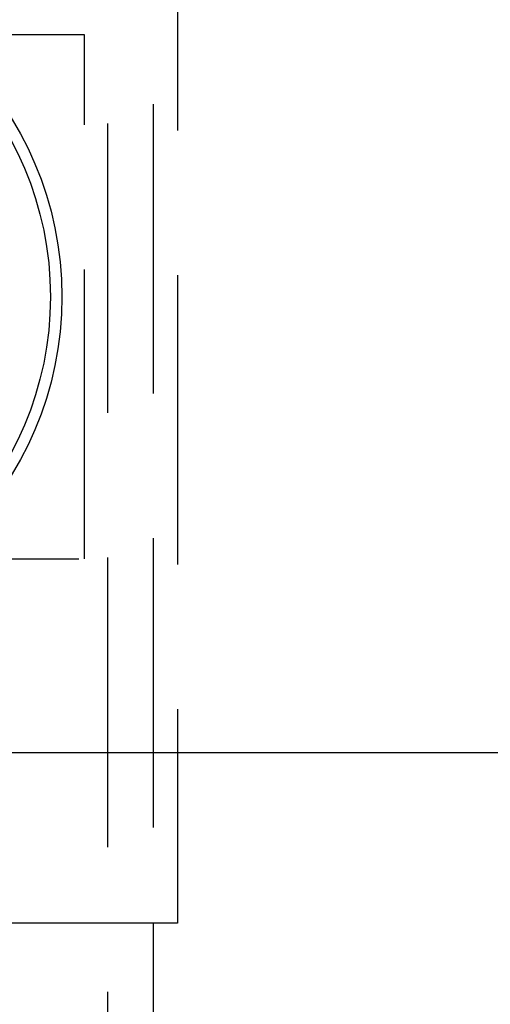
# Model space of a CAD drawing. Extents: x -3122 to -2499, y -431 to 260.
# Drawn here: x -3084 to -3063, y -297 to -254 of the extents above; entities that cross this region are included whole.
import ezdxf

# ---------------------------------------------------------------- set-up
doc = ezdxf.new("R2010")
doc.units = 0
doc.header["$LTSCALE"] = 2
doc.linetypes.add('VERDECKT', pattern=[9.525, 6.35, -3.175])
doc.layers.get('0').update_dxf_attribs({"linetype": 'CONTINUOUS'})
doc.layers.add('STEMPEL', color=3, linetype='CONTINUOUS')

# ---------------------------------------------------------------- blocks, each defined once
blk = doc.blocks.new('A$C5EE6933D')
at = {"color": 1, "linetype": 'VERDECKT'}
for p, q in [((-2714.673, -34.397), (-2714.673, -354.397)), ((-2712.673, -166.897), (-2712.673, -221.897)), ((-2711.605, -174.397), (-2711.605, -214.397)), ((-2715.673, -182.897), (-2747.673, -182.897)), ((-2715.673, -205.897), (-2715.673, -182.897)), ((-2747.673, -205.897), (-2715.673, -205.897))]:
    blk.add_line(p, q, dxfattribs=at)
for p, q in [((-2756.558, -214.397), (-2689.509, -214.397)), ((-2711.605, -214.397), (-2711.605, -221.897)), ((-2711.605, -221.897), (-2751.605, -221.897)), ((-2712.673, -221.897), (-2712.673, -354.397))]:
    blk.add_line(p, q)
for radius in [15, 14.5]:
    blk.add_circle((-2731.673, -194.397), radius)

msp = doc.modelspace()

# ---------------------------------------------------------------- block references
at = {"layer": 'STEMPEL'}
msp.add_blockref('A$C5EE6933D', (-365.177, -71.834, 65.091), dxfattribs=at)

doc.saveas('drawing.dxf')
